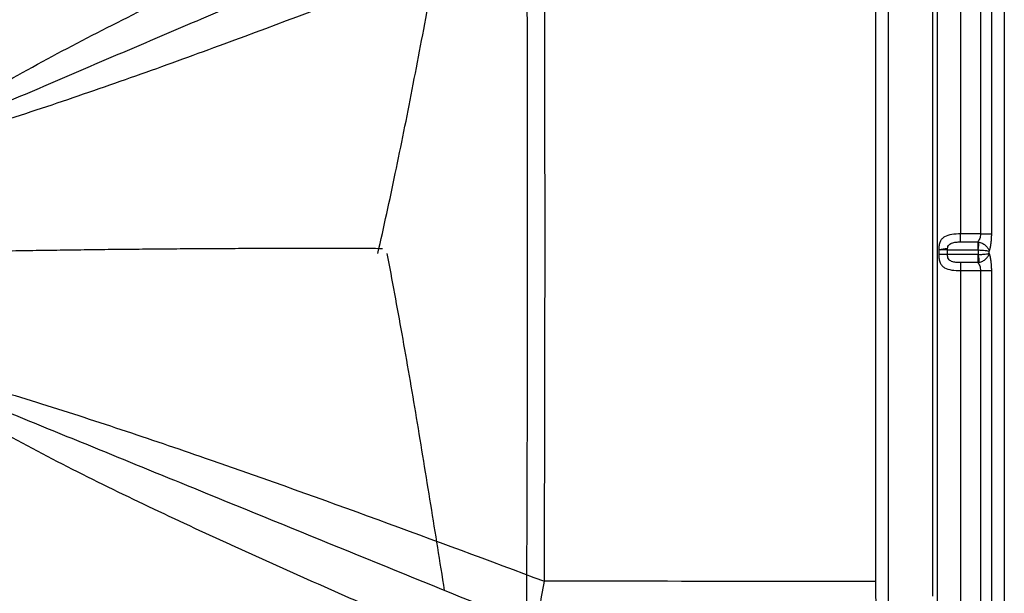
# Model space of a CAD drawing. Units: millimetres. Extents: x 275 to 825, y 140 to 510.
# Drawn here: x 613 to 825, y 251 to 375 of the extents above; entities that cross this region are included whole.
import ezdxf

# ---------------------------------------------------------------- set-up
doc = ezdxf.new("R2010")
doc.units = ezdxf.units.MM
for name, color, linetype, true_color in [('ORTHO$2', 7, 'CONTINUOUS', 0xffffff), ('VERASE001I106$0000', 7, 'CONTINUOUS', 0xffffff), ('VERASE001I131$0000', 7, 'CONTINUOUS', 0xffffff), ('VERASE001I139$0000', 7, 'CONTINUOUS', 0xffffff), ('VERASE001I142$0100', 7, 'CONTINUOUS', 0xffffff), ('VERASE001I173$0000', 7, 'CONTINUOUS', 0xffffff), ('VERASE001I174$0000', 7, 'CONTINUOUS', 0xffffff), ('VERASE001I175$0000', 7, 'CONTINUOUS', 0xffffff), ('VERASE001I177$0000', 7, 'CONTINUOUS', 0xffffff), ('VERASE001I178$0000', 7, 'CONTINUOUS', 0xffffff), ('VERASE001I179$0000', 7, 'CONTINUOUS', 0xffffff), ('VERASE001I217$0000', 7, 'CONTINUOUS', 0xffffff), ('VERASE001I226$0000', 7, 'CONTINUOUS', 0xffffff), ('VERASE001I227$0000', 7, 'CONTINUOUS', 0xffffff), ('VERASE001I24$0000', 7, 'CONTINUOUS', 0xffffff), ('VERASE001I25$0000', 7, 'CONTINUOUS', 0xffffff), ('VERASE001I255$0000', 7, 'CONTINUOUS', 0xffffff), ('VERASE001I283$0000', 7, 'CONTINUOUS', 0xffffff), ('VERASE001I284$0000', 7, 'CONTINUOUS', 0xffffff), ('VERASE001I285$0000', 7, 'CONTINUOUS', 0xffffff), ('VERASE001I286$0000', 7, 'CONTINUOUS', 0xffffff), ('VERASE001I287$0000', 7, 'CONTINUOUS', 0xffffff), ('VERASE001I288$0000', 7, 'CONTINUOUS', 0xffffff), ('VERASE001I289$0000', 7, 'CONTINUOUS', 0xffffff), ('VERASE001I290$0000', 7, 'CONTINUOUS', 0xffffff), ('VERASE001I291$0000', 7, 'CONTINUOUS', 0xffffff), ('VERASE001I292$0000', 7, 'CONTINUOUS', 0xffffff), ('VERASE001I293$0010', 7, 'CONTINUOUS', 0xffffff), ('VERASE001I294$0000', 7, 'CONTINUOUS', 0xffffff), ('VERASE001I319$0000', 7, 'CONTINUOUS', 0xffffff), ('VERASE001I320$0000', 7, 'CONTINUOUS', 0xffffff), ('VERASE001I321$0000', 7, 'CONTINUOUS', 0xffffff), ('VERASE001I322$0000', 7, 'CONTINUOUS', 0xffffff), ('VERASE001I323$0000', 7, 'CONTINUOUS', 0xffffff), ('VERASE001I324$0000', 7, 'CONTINUOUS', 0xffffff), ('VERASE001I35$0000', 7, 'CONTINUOUS', 0xffffff), ('VERASE001I357$0000', 7, 'CONTINUOUS', 0xffffff), ('VERASE001I358$0000', 7, 'CONTINUOUS', 0xffffff), ('VERASE001I36$0000', 7, 'CONTINUOUS', 0xffffff), ('VERASE001I361$0000', 7, 'CONTINUOUS', 0xffffff), ('VERASE001I362$0000', 7, 'CONTINUOUS', 0xffffff), ('VERASE001I364$0000', 7, 'CONTINUOUS', 0xffffff), ('VERASE001I367$0000', 7, 'CONTINUOUS', 0xffffff), ('VERASE001I368$0000', 7, 'CONTINUOUS', 0xffffff), ('VERASE001I371$0000', 7, 'CONTINUOUS', 0xffffff), ('VERASE001I372$0000', 7, 'CONTINUOUS', 0xffffff), ('VERASE001I374$0000', 7, 'CONTINUOUS', 0xffffff), ('VERASE001I44$0000', 7, 'CONTINUOUS', 0xffffff), ('VERASE001I45$0000', 7, 'CONTINUOUS', 0xffffff), ('VERASE001I46$0000', 7, 'CONTINUOUS', 0xffffff), ('VERASE001I47$0000', 7, 'CONTINUOUS', 0xffffff), ('VERASE001I48$0000', 7, 'CONTINUOUS', 0xffffff), ('VERASE001I49$0000', 7, 'CONTINUOUS', 0xffffff), ('VERASE001I74$0000', 7, 'CONTINUOUS', 0xffffff), ('VERASE001I76$0000', 7, 'CONTINUOUS', 0xffffff), ('VERASE001I79$0000', 7, 'CONTINUOUS', 0xffffff), ('VERASE001I80$0000', 7, 'CONTINUOUS', 0xffffff), ('VERASE001I81$0000', 7, 'CONTINUOUS', 0xffffff), ('VERASE001I88$0000', 7, 'CONTINUOUS', 0xffffff), ('VMODIFIED001I106$0010', 7, 'CONTINUOUS', 0xffffff), ('VMODIFIED001I131$0010', 7, 'CONTINUOUS', 0xffffff), ('VMODIFIED001I139$0010', 7, 'CONTINUOUS', 0xffffff), ('VMODIFIED001I139$0100', 7, 'CONTINUOUS', 0xffffff), ('VMODIFIED001I142$0010', 7, 'CONTINUOUS', 0xffffff), ('VMODIFIED001I173$0010', 7, 'CONTINUOUS', 0xffffff), ('VMODIFIED001I174$0010', 7, 'CONTINUOUS', 0xffffff), ('VMODIFIED001I175$0001', 7, 'CONTINUOUS', 0xffffff), ('VMODIFIED001I175$0010', 7, 'CONTINUOUS', 0xffffff), ('VMODIFIED001I175$1000', 7, 'CONTINUOUS', 0xffffff), ('VMODIFIED001I177$0010', 7, 'CONTINUOUS', 0xffffff), ('VMODIFIED001I178$0010', 7, 'CONTINUOUS', 0xffffff), ('VMODIFIED001I178$0100', 7, 'CONTINUOUS', 0xffffff), ('VMODIFIED001I179$0010', 7, 'CONTINUOUS', 0xffffff), ('VMODIFIED001I217$0001', 7, 'CONTINUOUS', 0xffffff), ('VMODIFIED001I217$1000', 7, 'CONTINUOUS', 0xffffff), ('VMODIFIED001I226$0001', 7, 'CONTINUOUS', 0xffffff), ('VMODIFIED001I226$1000', 7, 'CONTINUOUS', 0xffffff), ('VMODIFIED001I227$0001', 7, 'CONTINUOUS', 0xffffff), ('VMODIFIED001I227$1000', 7, 'CONTINUOUS', 0xffffff), ('VMODIFIED001I25$0010', 7, 'CONTINUOUS', 0xffffff), ('VMODIFIED001I255$0001', 7, 'CONTINUOUS', 0xffffff), ('VMODIFIED001I255$1000', 7, 'CONTINUOUS', 0xffffff), ('VMODIFIED001I285$0010', 7, 'CONTINUOUS', 0xffffff), ('VMODIFIED001I286$0100', 7, 'CONTINUOUS', 0xffffff), ('VMODIFIED001I287$0100', 7, 'CONTINUOUS', 0xffffff), ('VMODIFIED001I289$0010', 7, 'CONTINUOUS', 0xffffff), ('VMODIFIED001I289$0100', 7, 'CONTINUOUS', 0xffffff), ('VMODIFIED001I290$0100', 7, 'CONTINUOUS', 0xffffff), ('VMODIFIED001I291$0100', 7, 'CONTINUOUS', 0xffffff), ('VMODIFIED001I319$0010', 7, 'CONTINUOUS', 0xffffff), ('VMODIFIED001I319$0100', 7, 'CONTINUOUS', 0xffffff), ('VMODIFIED001I320$0100', 7, 'CONTINUOUS', 0xffffff), ('VMODIFIED001I321$0010', 7, 'CONTINUOUS', 0xffffff), ('VMODIFIED001I321$0100', 7, 'CONTINUOUS', 0xffffff), ('VMODIFIED001I322$0010', 7, 'CONTINUOUS', 0xffffff), ('VMODIFIED001I323$0010', 7, 'CONTINUOUS', 0xffffff), ('VMODIFIED001I35$0010', 7, 'CONTINUOUS', 0xffffff), ('VMODIFIED001I357$0010', 7, 'CONTINUOUS', 0xffffff), ('VMODIFIED001I358$0010', 7, 'CONTINUOUS', 0xffffff), ('VMODIFIED001I361$0010', 7, 'CONTINUOUS', 0xffffff), ('VMODIFIED001I362$0010', 7, 'CONTINUOUS', 0xffffff), ('VMODIFIED001I364$0010', 7, 'CONTINUOUS', 0xffffff), ('VMODIFIED001I367$0010', 7, 'CONTINUOUS', 0xffffff), ('VMODIFIED001I367$0100', 7, 'CONTINUOUS', 0xffffff), ('VMODIFIED001I368$0010', 7, 'CONTINUOUS', 0xffffff), ('VMODIFIED001I368$0100', 7, 'CONTINUOUS', 0xffffff), ('VMODIFIED001I371$0010', 7, 'CONTINUOUS', 0xffffff), ('VMODIFIED001I371$0100', 7, 'CONTINUOUS', 0xffffff), ('VMODIFIED001I372$0010', 7, 'CONTINUOUS', 0xffffff), ('VMODIFIED001I372$0100', 7, 'CONTINUOUS', 0xffffff), ('VMODIFIED001I374$0010', 7, 'CONTINUOUS', 0xffffff), ('VMODIFIED001I45$0010', 7, 'CONTINUOUS', 0xffffff), ('VMODIFIED001I46$0010', 7, 'CONTINUOUS', 0xffffff), ('VMODIFIED001I47$0010', 7, 'CONTINUOUS', 0xffffff), ('VMODIFIED001I49$0010', 7, 'CONTINUOUS', 0xffffff), ('VMODIFIED001I74$0001', 7, 'CONTINUOUS', 0xffffff), ('VMODIFIED001I74$1000', 7, 'CONTINUOUS', 0xffffff), ('VMODIFIED001I76$0001', 7, 'CONTINUOUS', 0xffffff), ('VMODIFIED001I76$1000', 7, 'CONTINUOUS', 0xffffff), ('VMODIFIED001I79$0001', 7, 'CONTINUOUS', 0xffffff), ('VMODIFIED001I79$1000', 7, 'CONTINUOUS', 0xffffff), ('VMODIFIED001I80$0001', 7, 'CONTINUOUS', 0xffffff), ('VMODIFIED001I80$1000', 7, 'CONTINUOUS', 0xffffff), ('VMODIFIED001I81$0001', 7, 'CONTINUOUS', 0xffffff), ('VMODIFIED001I81$1000', 7, 'CONTINUOUS', 0xffffff), ('VMODIFIED001I88$0001', 7, 'CONTINUOUS', 0xffffff), ('VMODIFIED001I88$1000', 7, 'CONTINUOUS', 0xffffff)]:
    doc.layers.add(name, color=color, linetype=linetype, true_color=true_color)

msp = doc.modelspace()

# ---------------------------------------------------------------- linework, layer by layer
at = {"layer": 'ORTHO$2', "color": 155, "linetype": 'Continuous'}
for points, knots in [([(689.98, 324.73, 136.7), (691.28, 330.47, 136.76), (693.85, 342.23, 136.88), (697.46, 360.32, 137.05), (700.97, 378.89, 137.22), (703.28, 391.44, 137.34), (704.41, 397.68, 137.39)], [0, 0, 0, 0, 0.237643, 0.485601, 0.744028, 1, 1, 1, 1]), ([(691.93, 324.74, 136.79), (693.03, 318.96, 136.84), (695.22, 307.18, 136.94), (698.31, 289.11, 137.1), (701.32, 270.67, 137.25), (703.31, 258.25, 137.34), (704.28, 252.09, 137.39)], [0, 0, 0, 0, 0.23948, 0.488047, 0.745836, 1, 1, 1, 1]), ([(811.15, 325.5, 235.19), (811.24, 325.55, 235.32), (811.46, 325.64, 235.55), (811.86, 325.73, 235.82), (812.31, 325.79, 235.99), (812.62, 325.84, 236.03), (812.77, 325.85, 236.03)], [0, 0, 0, 0, 0.255906, 0.512418, 0.762502, 1, 1, 1, 1])]:
    msp.add_open_spline(points, degree=3, knots=knots, dxfattribs=at)
at = {"layer": 'ORTHO$2', "color": 155, "linetype": 'Continuous', "extrusion": (-0.046088, -0.000111247, 0.998937)}
msp.add_open_spline([(596.43, 325.05, 132.38), (643.68, 326.05, 134.56), (690.95, 325.84, 136.74)], degree=2, dxfattribs=at)
at = {"layer": 'VERASE001I106$0000', "color": 7, "linetype": 'Continuous', "extrusion": (0.996195, 9.10954e-15, -0.087156)}
msp.add_open_spline([(809.6, 250.84, 222.06), (809.6, 258.95, 222.06), (809.6, 267.05, 222.06), (809.6, 291.77, 222.07), (809.6, 308.38, 222.07), (809.6, 340.03, 222.07), (809.6, 355.07, 222.07), (809.6, 379.86, 222.06), (809.6, 389.61, 222.06), (809.6, 399.37, 222.06)], degree=3, knots=[0, 0, 0, 0, 0.163752, 0.163752, 0.499206, 0.499206, 0.803036, 0.803036, 1, 1, 1, 1], dxfattribs=at)
at = {"layer": 'VERASE001I131$0000', "color": 7, "linetype": 'Continuous'}
msp.add_open_spline([(717.92, 403.44, 137.99), (707.26, 398.9, 137.52), (685.92, 389.8, 136.58), (659.26, 378.42, 135.4), (637.94, 369.31, 134.46), (621.94, 362.48, 133.75), (605.96, 355.62, 133.05), (595.3, 351.05, 132.58), (589.97, 348.78, 132.34)], degree=3, knots=[0, 0, 0, 0, 0.25, 0.5, 0.625, 0.75, 0.875, 1, 1, 1, 1], dxfattribs=at)
at = {"layer": 'VERASE001I139$0000', "color": 7, "linetype": 'Continuous'}
msp.add_open_spline([(717.92, 246.53, 137.99), (707.15, 250.92, 137.52), (685.62, 259.69, 136.58), (658.7, 270.67, 135.4), (637.17, 279.46, 134.46), (621.03, 286.06, 133.76), (604.89, 292.67, 133.05), (594.13, 297.08, 132.58), (588.74, 299.27, 132.35)], degree=3, knots=[0, 0, 0, 0, 0.25, 0.5, 0.625, 0.75, 0.875, 1, 1, 1, 1], dxfattribs=at)
at = {"layer": 'VERASE001I142$0100', "color": 7, "linetype": 'Continuous'}
msp.add_open_spline([(722.02, 404.3, 138.17), (722.07, 391.08, 138.17), (722.17, 364.65, 138.18), (722.21, 325.01, 138.18), (722.14, 285.37, 138.18), (722.04, 258.94, 138.17), (721.98, 245.72, 138.16)], degree=3, dxfattribs=at)
at = {"layer": 'VERASE001I173$0000', "color": 7, "linetype": 'Continuous', "extrusion": (0.965926, 2.0504e-13, -0.258819)}
msp.add_rational_spline([(821.75, 325.22, 237.85), (822.09, 326.08, 239.13), (822.28, 327.43, 239.85), (822.28, 328.96, 239.85)], [1, 0.921278069125, 0.921278069125, 1], degree=3, dxfattribs=at)
at = {"layer": 'VERASE001I174$0000', "color": 7, "linetype": 'Continuous'}
msp.add_line((822.28, 328.96, 239.85), (822.28, 405, 239.85), dxfattribs=at)
at = {"layer": 'VERASE001I175$0000', "color": 7, "linetype": 'Continuous'}
msp.add_line((825, 405, 250), (825, 245, 250), dxfattribs=at)
at = {"layer": 'VERASE001I177$0000', "color": 7, "linetype": 'Continuous'}
msp.add_line((822.28, 245, 239.85), (822.28, 321.04, 239.85), dxfattribs=at)
at = {"layer": 'VERASE001I178$0000', "color": 7, "linetype": 'Continuous', "extrusion": (0.965926, -9.03118e-14, -0.258819)}
msp.add_rational_spline([(822.28, 321.04, 239.85), (822.28, 322.57, 239.85), (822.09, 323.92, 239.13), (821.75, 324.78, 237.85)], [1, 0.921278069125, 0.921278069125, 1], degree=3, dxfattribs=at)
at = {"layer": 'VERASE001I179$0000', "color": 7, "linetype": 'Continuous'}
msp.add_line((821.75, 324.78, 237.85), (821.75, 325.22, 237.85), dxfattribs=at)
at = {"layer": 'VERASE001I217$0000', "color": 7, "linetype": 'Continuous'}
msp.add_line((800, 405.3, 250), (800, 244.7, 250), dxfattribs=at)
at = {"layer": 'VERASE001I226$0000', "color": 7, "linetype": 'Continuous', "extrusion": (0.996195, -4.02408e-16, -0.087156)}
msp.add_open_spline([(797.27, 396.4, 218.74), (797.27, 348.94, 218.76), (797.27, 301.48, 218.76), (797.27, 254.02, 218.74)], degree=3, dxfattribs=at)
at = {"layer": 'VERASE001I227$0000', "color": 7, "linetype": 'Continuous', "extrusion": (-0.996195, -5.50329e-14, 0.087156)}
msp.add_open_spline([(797.27, 254.02, 218.74), (797.27, 251.81, 218.74), (797.27, 249.61, 218.82), (797.29, 247.41, 218.99)], degree=3, dxfattribs=at)
at = {"layer": 'VERASE001I24$0000', "color": 7, "linetype": 'Continuous'}
msp.add_line((815.58, 321.04, 238), (819.87, 321.04, 238), dxfattribs=at)
at = {"layer": 'VERASE001I25$0000', "color": 7, "linetype": 'Continuous'}
msp.add_line((819.87, 321.04, 238), (819.87, 245, 238), dxfattribs=at)
at = {"layer": 'VERASE001I255$0000', "color": 7, "linetype": 'Continuous', "extrusion": (3.3259e-05, 1, 0.000380153)}
msp.add_arc((-722.54, 225.18, 254.13), 75, 185, 267.4608, dxfattribs=at)
at = {"layer": 'VERASE001I283$0000', "color": 7, "linetype": 'Continuous'}
msp.add_line((812.75, 325.5, 236), (819.26, 325.5, 236), dxfattribs=at)
at = {"layer": 'VERASE001I284$0000', "color": 7, "linetype": 'Continuous'}
msp.add_open_spline([(819.26, 325.5, 236), (819.29, 325.5, 236), (819.31, 325.5, 236), (819.33, 325.49, 236)], degree=3, dxfattribs=at)
at = {"layer": 'VERASE001I285$0000', "color": 7, "linetype": 'Continuous'}
msp.add_line((819.33, 325.49, 236), (819.33, 324.51, 236), dxfattribs=at)
at = {"layer": 'VERASE001I286$0000', "color": 7, "linetype": 'Continuous'}
msp.add_open_spline([(819.33, 324.51, 236), (819.31, 324.5, 236), (819.29, 324.5, 236), (819.26, 324.5, 236)], degree=3, dxfattribs=at)
at = {"layer": 'VERASE001I287$0000', "color": 7, "linetype": 'Continuous'}
msp.add_line((819.26, 324.5, 236), (812.75, 324.5, 236), dxfattribs=at)
at = {"layer": 'VERASE001I288$0000', "color": 7, "linetype": 'Continuous'}
msp.add_line((812.75, 324.5, 236), (812.75, 325.5, 236), dxfattribs=at)
at = {"layer": 'VERASE001I289$0000', "color": 7, "linetype": 'Continuous', "extrusion": (-1, 0, 0)}
msp.add_arc((-324.5, 238, -819.26), 2, 270, 330, dxfattribs=at)
at = {"layer": 'VERASE001I290$0000', "color": 7, "linetype": 'Continuous'}
msp.add_line((819.26, 322.77, 237), (815.58, 322.77, 237), dxfattribs=at)
at = {"layer": 'VERASE001I291$0000', "color": 7, "linetype": 'Continuous'}
msp.add_open_spline([(815.58, 322.77, 237), (815.25, 322.77, 237), (814.58, 322.79, 236.95), (813.78, 322.94, 236.73), (813.24, 323.22, 236.45), (812.93, 323.55, 236.22), (812.78, 324, 236.04), (812.75, 324.33, 236), (812.75, 324.5, 236)], degree=3, knots=[0, 0, 0, 0, 0.25, 0.5, 0.625, 0.75, 0.875, 1, 1, 1, 1], dxfattribs=at)
at = {"layer": 'VERASE001I292$0000', "color": 7, "linetype": 'Continuous'}
msp.add_line((815.58, 327.23, 237), (819.26, 327.23, 237), dxfattribs=at)
at = {"layer": 'VERASE001I293$0010', "color": 7, "linetype": 'Continuous', "extrusion": (-1, 0, 0)}
msp.add_arc((-325.5, 238, -819.26), 2, 210, 270, dxfattribs=at)
at = {"layer": 'VERASE001I294$0000', "color": 7, "linetype": 'Continuous'}
msp.add_open_spline([(812.75, 325.5, 236), (812.75, 325.67, 236), (812.78, 326, 236.04), (812.93, 326.45, 236.22), (813.24, 326.78, 236.45), (813.78, 327.06, 236.73), (814.58, 327.21, 236.95), (815.25, 327.23, 237), (815.58, 327.23, 237)], degree=3, knots=[0, 0, 0, 0, 0.125, 0.25, 0.375, 0.5, 0.75, 1, 1, 1, 1], dxfattribs=at)
at = {"layer": 'VERASE001I319$0000', "color": 7, "linetype": 'Continuous'}
msp.add_open_spline([(819.26, 322.77, 237), (819.35, 322.69, 237.14), (819.51, 322.49, 237.41), (819.7, 322.08, 237.73), (819.83, 321.59, 237.95), (819.87, 321.22, 238), (819.87, 321.04, 238)], degree=3, dxfattribs=at)
at = {"layer": 'VERASE001I320$0000', "color": 7, "linetype": 'Continuous', "extrusion": (1, 0, 0)}
msp.add_arc((321.04, 236, 815.58), 2, 30, 90, dxfattribs=at)
at = {"layer": 'VERASE001I321$0000', "color": 7, "linetype": 'Continuous', "extrusion": (1.2116e-14, -1, 1.11022e-14)}
msp.add_arc((812.75, 234, -324.5), 2, 90, 160.5288, dxfattribs=at)
at = {"layer": 'VERASE001I322$0000', "color": 7, "linetype": 'Continuous', "extrusion": (1.2116e-14, -1, 1.11022e-14)}
msp.add_arc((812.75, 234, -325.5), 2, 90, 160.5288, dxfattribs=at)
at = {"layer": 'VERASE001I323$0000', "color": 7, "linetype": 'Continuous'}
msp.add_open_spline([(819.87, 328.96, 238), (819.87, 328.78, 238), (819.83, 328.41, 237.95), (819.7, 327.92, 237.73), (819.51, 327.51, 237.41), (819.35, 327.31, 237.14), (819.26, 327.23, 237)], degree=3, dxfattribs=at)
at = {"layer": 'VERASE001I324$0000', "color": 7, "linetype": 'Continuous', "extrusion": (-1, 0, 0)}
msp.add_arc((-328.96, 236, -815.58), 2, 30, 90, dxfattribs=at)
at = {"layer": 'VERASE001I35$0000', "color": 7, "linetype": 'Continuous'}
msp.add_line((819.87, 405, 238), (819.87, 328.96, 238), dxfattribs=at)
at = {"layer": 'VERASE001I357$0000', "color": 7, "linetype": 'Continuous', "extrusion": (1.2116e-14, -1, 1.11022e-14)}
msp.add_arc((819.87, 240.5, -328.96), 2.5, 270, 345, dxfattribs=at)
at = {"layer": 'VERASE001I358$0000', "color": 7, "linetype": 'Continuous'}
msp.add_open_spline([(819.26, 327.23, 237), (819.37, 327.22, 236.98), (819.48, 327.2, 236.96), (819.59, 327.18, 236.95)], degree=3, dxfattribs=at)
at = {"layer": 'VERASE001I36$0000', "color": 7, "linetype": 'Continuous'}
msp.add_line((819.87, 328.96, 238), (815.58, 328.96, 238), dxfattribs=at)
at = {"layer": 'VERASE001I361$0000', "color": 7, "linetype": 'Continuous', "extrusion": (0.98872, -0.149775, 0)}
msp.add_arc((444.54, 238, 761.34), 2, 270, 328.4077, dxfattribs=at)
at = {"layer": 'VERASE001I362$0000', "color": 7, "linetype": 'Continuous'}
msp.add_open_spline([(819.59, 327.18, 236.95), (819.87, 327.12, 236.92), (820.14, 327.01, 236.92), (820.52, 326.81, 236.96), (820.63, 326.74, 236.98), (820.85, 326.58, 237.03), (820.95, 326.49, 237.07), (821.23, 326.22, 237.19), (821.39, 326.03, 237.3), (821.62, 325.63, 237.55), (821.7, 325.43, 237.69), (821.75, 325.22, 237.85)], degree=3, knots=[0, 0, 0, 0, 0.25, 0.25, 0.375, 0.375, 0.5, 0.5, 0.75, 0.75, 1, 1, 1, 1], dxfattribs=at)
at = {"layer": 'VERASE001I364$0000', "color": 7, "linetype": 'Continuous'}
msp.add_open_spline([(819.33, 325.49, 236), (819.6, 325.49, 236), (820.15, 325.46, 236.09), (820.88, 325.39, 236.48), (821.45, 325.31, 237.09), (821.67, 325.25, 237.59), (821.75, 325.22, 237.85)], degree=3, dxfattribs=at)
at = {"layer": 'VERASE001I367$0000', "color": 7, "linetype": 'Continuous'}
msp.add_open_spline([(819.33, 324.51, 236), (819.63, 324.51, 236), (819.91, 324.53, 236.05), (820.31, 324.56, 236.2), (820.44, 324.57, 236.25), (820.68, 324.59, 236.39), (820.79, 324.6, 236.47), (821.11, 324.64, 236.72), (821.29, 324.66, 236.92), (821.57, 324.72, 237.36), (821.68, 324.75, 237.6), (821.75, 324.78, 237.85)], degree=3, knots=[0, 0, 0, 0, 0.25, 0.25, 0.375, 0.375, 0.5, 0.5, 0.75, 0.75, 1, 1, 1, 1], dxfattribs=at)
at = {"layer": 'VERASE001I368$0000', "color": 7, "linetype": 'Continuous', "extrusion": (-0.98872, -0.149775, 0)}
msp.add_arc((-198.13, 238, -858.69), 2, 270, 328.4077, dxfattribs=at)
at = {"layer": 'VERASE001I371$0000', "color": 7, "linetype": 'Continuous'}
msp.add_open_spline([(819.59, 322.82, 236.95), (819.85, 322.88, 236.92), (820.37, 323.07, 236.91), (821.04, 323.54, 237.06), (821.53, 324.13, 237.38), (821.7, 324.57, 237.69), (821.75, 324.78, 237.85)], degree=3, dxfattribs=at)
at = {"layer": 'VERASE001I372$0000', "color": 7, "linetype": 'Continuous'}
msp.add_open_spline([(819.26, 322.77, 237), (819.37, 322.78, 236.98), (819.48, 322.8, 236.96), (819.59, 322.82, 236.95)], degree=3, dxfattribs=at)
at = {"layer": 'VERASE001I374$0000', "color": 7, "linetype": 'Continuous', "extrusion": (1.2116e-14, -1, 1.11022e-14)}
msp.add_arc((819.87, 240.5, -321.04), 2.5, 270, 345, dxfattribs=at)
at = {"layer": 'VERASE001I44$0000', "color": 7, "linetype": 'Continuous'}
msp.add_line((815.58, 403.95, 238), (815.58, 328.96, 238), dxfattribs=at)
at = {"layer": 'VERASE001I45$0000', "color": 7, "linetype": 'Continuous'}
msp.add_open_spline([(815.58, 328.96, 238), (814.93, 328.96, 238), (813.63, 328.89, 237.73), (812.29, 328.5, 236.86), (811.53, 327.9, 235.97), (811.13, 327.29, 235.32), (810.91, 326.47, 234.81), (810.86, 325.83, 234.67), (810.86, 325.5, 234.67)], degree=3, knots=[0, 0, 0, 0, 0.25, 0.5, 0.625, 0.75, 0.875, 1, 1, 1, 1], dxfattribs=at)
at = {"layer": 'VERASE001I46$0000', "color": 7, "linetype": 'Continuous'}
msp.add_line((810.86, 325.5, 234.67), (810.86, 324.5, 234.67), dxfattribs=at)
at = {"layer": 'VERASE001I47$0000', "color": 7, "linetype": 'Continuous'}
msp.add_open_spline([(810.86, 324.5, 234.67), (810.86, 324.17, 234.67), (810.91, 323.53, 234.81), (811.13, 322.71, 235.32), (811.53, 322.1, 235.97), (812.29, 321.5, 236.86), (813.63, 321.11, 237.73), (814.93, 321.04, 238), (815.58, 321.04, 238)], degree=3, knots=[0, 0, 0, 0, 0.125, 0.25, 0.375, 0.5, 0.75, 1, 1, 1, 1], dxfattribs=at)
at = {"layer": 'VERASE001I48$0000', "color": 7, "linetype": 'Continuous'}
msp.add_line((815.58, 321.04, 238), (815.58, 246.05, 238), dxfattribs=at)
at = {"layer": 'VERASE001I49$0000', "color": 7, "linetype": 'Continuous'}
msp.add_line((810.6, 246.05, 233.44), (810.6, 403.95, 233.44), dxfattribs=at)
at = {"layer": 'VERASE001I74$0000', "color": 7, "linetype": 'Continuous'}
msp.add_open_spline([(720.8, 234.45, 151.47), (708.85, 239.57, 150.88), (684.96, 249.87, 149.67), (655.29, 263.16, 148.11), (631.78, 274.29, 146.82), (614.38, 283.11, 145.84), (597.37, 292.65, 144.86), (586.21, 299.34, 144.27), (580.65, 302.71, 144)], degree=3, knots=[0, 0, 0, 0, 0.25, 0.5, 0.625, 0.75, 0.875, 1, 1, 1, 1], dxfattribs=at)
at = {"layer": 'VERASE001I76$0000', "color": 7, "linetype": 'Continuous'}
msp.add_open_spline([(723.68, 241.68, 150.76), (724.44, 245.97, 150.44), (725.17, 250.1, 150.32), (725.87, 254.05, 150.35)], degree=3, dxfattribs=at)
at = {"layer": 'VERASE001I79$0000', "color": 7, "linetype": 'Continuous'}
msp.add_open_spline([(580.65, 302.71, 144), (586.85, 301.21, 144.25), (599.2, 297.92, 144.76), (617.54, 292.38, 145.56), (635.75, 286.46, 146.36), (659.92, 278.2, 147.43), (689.98, 267.44, 148.76), (713.92, 258.53, 149.82), (725.87, 254.05, 150.35)], degree=3, knots=[0, 0, 0, 0, 0.125, 0.25, 0.375, 0.5, 0.75, 1, 1, 1, 1], dxfattribs=at)
at = {"layer": 'VERASE001I80$0000', "color": 7, "linetype": 'Continuous'}
msp.add_open_spline([(725.87, 254.05, 150.35), (725.91, 265.91, 150.36), (725.98, 289.63, 150.37), (726.02, 325.21, 150.37), (725.99, 360.79, 150.37), (725.94, 384.51, 150.36), (725.9, 396.37, 150.35)], degree=3, dxfattribs=at)
at = {"layer": 'VERASE001I81$0000', "color": 7, "linetype": 'Continuous'}
msp.add_open_spline([(725.9, 396.37, 150.35), (714.06, 391.7, 149.83), (690.35, 382.43, 148.77), (660.57, 371.19, 147.44), (636.63, 362.54, 146.37), (618.57, 356.31, 145.57), (600.4, 350.44, 144.77), (588.17, 346.91, 144.25), (582.01, 345.29, 144)], degree=3, knots=[0, 0, 0, 0, 0.25, 0.5, 0.625, 0.75, 0.875, 1, 1, 1, 1], dxfattribs=at)
at = {"layer": 'VERASE001I88$0000', "color": 7, "linetype": 'Continuous'}
msp.add_open_spline([(582.01, 345.29, 144), (587.53, 348.68, 144.27), (598.61, 355.41, 144.85), (615.49, 365.04, 145.8), (632.71, 374.07, 146.77), (655.95, 385.54, 148.04), (685.28, 399.28, 149.59), (708.91, 409.94, 150.79), (720.74, 415.24, 151.38)], degree=3, knots=[0, 0, 0, 0, 0.125, 0.25, 0.375, 0.5, 0.75, 1, 1, 1, 1], dxfattribs=at)
at = {"layer": 'VMODIFIED001I106$0010', "color": 155, "linetype": 'Continuous', "extrusion": (0.996195, 9.10954e-15, -0.087156)}
msp.add_open_spline([(809.6, 250.84, 222.06), (809.6, 258.95, 222.06), (809.6, 267.05, 222.06), (809.6, 291.77, 222.07), (809.6, 308.38, 222.07), (809.6, 340.03, 222.07), (809.6, 355.07, 222.07), (809.6, 379.86, 222.06), (809.6, 389.61, 222.06), (809.6, 399.37, 222.06)], degree=3, knots=[0, 0, 0, 0, 0.163752, 0.163752, 0.499206, 0.499206, 0.803036, 0.803036, 1, 1, 1, 1], dxfattribs=at)
at = {"layer": 'VMODIFIED001I131$0010', "color": 155, "linetype": 'Continuous'}
msp.add_open_spline([(717.92, 403.44, 137.99), (707.26, 398.9, 137.52), (685.92, 389.8, 136.58), (659.26, 378.42, 135.4), (637.94, 369.31, 134.46), (621.94, 362.48, 133.75), (605.96, 355.62, 133.05), (595.3, 351.05, 132.58), (589.97, 348.78, 132.34)], degree=3, knots=[0, 0, 0, 0, 0.25, 0.5, 0.625, 0.75, 0.875, 1, 1, 1, 1], dxfattribs=at)
at = {"layer": 'VMODIFIED001I139$0010', "color": 155, "linetype": 'Continuous'}
msp.add_open_spline([(717.92, 246.53, 137.99), (707.15, 250.92, 137.52), (685.62, 259.69, 136.58), (658.7, 270.67, 135.4), (637.17, 279.46, 134.46), (621.03, 286.06, 133.76), (604.89, 292.67, 133.05), (594.13, 297.08, 132.58), (588.74, 299.27, 132.35)], degree=3, knots=[0, 0, 0, 0, 0.25, 0.5, 0.625, 0.75, 0.875, 1, 1, 1, 1], dxfattribs=at)
at = {"layer": 'VMODIFIED001I139$0100', "color": 155, "linetype": 'Continuous'}
msp.add_open_spline([(717.92, 246.53, 137.99), (707.15, 250.92, 137.52), (685.62, 259.69, 136.58), (658.7, 270.67, 135.4), (637.17, 279.46, 134.46), (621.03, 286.06, 133.76), (604.89, 292.67, 133.05), (594.13, 297.08, 132.58), (588.74, 299.27, 132.35)], degree=3, knots=[0, 0, 0, 0, 0.25, 0.5, 0.625, 0.75, 0.875, 1, 1, 1, 1], dxfattribs=at)
at = {"layer": 'VMODIFIED001I142$0010', "color": 155, "linetype": 'Continuous'}
msp.add_open_spline([(722.02, 404.3, 138.17), (722.07, 391.08, 138.17), (722.17, 364.65, 138.18), (722.21, 325.01, 138.18), (722.14, 285.37, 138.18), (722.04, 258.94, 138.17), (721.98, 245.72, 138.16)], degree=3, dxfattribs=at)
at = {"layer": 'VMODIFIED001I173$0010', "color": 155, "linetype": 'Continuous', "extrusion": (0.965926, 2.0504e-13, -0.258819)}
msp.add_rational_spline([(821.75, 325.22, 237.85), (822.09, 326.08, 239.13), (822.28, 327.43, 239.85), (822.28, 328.96, 239.85)], [1, 0.921278069125, 0.921278069125, 1], degree=3, dxfattribs=at)
at = {"layer": 'VMODIFIED001I174$0010', "color": 155, "linetype": 'Continuous'}
msp.add_line((822.28, 328.96, 239.85), (822.28, 405, 239.85), dxfattribs=at)
at = {"layer": 'VMODIFIED001I175$0001', "color": 155, "linetype": 'Continuous'}
msp.add_line((825, 405, 250), (825, 245, 250), dxfattribs=at)
at = {"layer": 'VMODIFIED001I175$0010', "color": 155, "linetype": 'Continuous'}
msp.add_line((825, 405, 250), (825, 245, 250), dxfattribs=at)
at = {"layer": 'VMODIFIED001I175$1000', "color": 155, "linetype": 'Continuous'}
msp.add_line((825, 405, 250), (825, 245, 250), dxfattribs=at)
at = {"layer": 'VMODIFIED001I177$0010', "color": 155, "linetype": 'Continuous'}
msp.add_line((822.28, 245, 239.85), (822.28, 321.04, 239.85), dxfattribs=at)
at = {"layer": 'VMODIFIED001I178$0010', "color": 155, "linetype": 'Continuous', "extrusion": (0.965926, -9.03118e-14, -0.258819)}
msp.add_rational_spline([(822.28, 321.04, 239.85), (822.28, 322.57, 239.85), (822.09, 323.92, 239.13), (821.75, 324.78, 237.85)], [1, 0.921278069125, 0.921278069125, 1], degree=3, dxfattribs=at)
at = {"layer": 'VMODIFIED001I178$0100', "color": 155, "linetype": 'Continuous', "extrusion": (0.965926, -9.03118e-14, -0.258819)}
msp.add_rational_spline([(822.28, 321.04, 239.85), (822.28, 322.57, 239.85), (822.09, 323.92, 239.13), (821.75, 324.78, 237.85)], [1, 0.921278069125, 0.921278069125, 1], degree=3, dxfattribs=at)
at = {"layer": 'VMODIFIED001I179$0010', "color": 155, "linetype": 'Continuous'}
msp.add_line((821.75, 324.78, 237.85), (821.75, 325.22, 237.85), dxfattribs=at)
at = {"layer": 'VMODIFIED001I217$0001', "color": 155, "linetype": 'Continuous'}
msp.add_line((800, 405.3, 250), (800, 244.7, 250), dxfattribs=at)
at = {"layer": 'VMODIFIED001I217$1000', "color": 155, "linetype": 'Continuous'}
msp.add_line((800, 405.3, 250), (800, 244.7, 250), dxfattribs=at)
at = {"layer": 'VMODIFIED001I226$0001', "color": 155, "linetype": 'Continuous', "extrusion": (0.996195, -4.02408e-16, -0.087156)}
msp.add_open_spline([(797.27, 396.4, 218.74), (797.27, 348.94, 218.76), (797.27, 301.48, 218.76), (797.27, 254.02, 218.74)], degree=3, dxfattribs=at)
at = {"layer": 'VMODIFIED001I226$1000', "color": 155, "linetype": 'Continuous', "extrusion": (0.996195, -4.02408e-16, -0.087156)}
msp.add_open_spline([(797.27, 396.4, 218.74), (797.27, 348.94, 218.76), (797.27, 301.48, 218.76), (797.27, 254.02, 218.74)], degree=3, dxfattribs=at)
at = {"layer": 'VMODIFIED001I227$0001', "color": 155, "linetype": 'Continuous', "extrusion": (-0.996195, -5.50329e-14, 0.087156)}
msp.add_open_spline([(797.27, 254.02, 218.74), (797.27, 251.81, 218.74), (797.27, 249.61, 218.82), (797.29, 247.41, 218.99)], degree=3, dxfattribs=at)
at = {"layer": 'VMODIFIED001I227$1000', "color": 155, "linetype": 'Continuous', "extrusion": (-0.996195, -5.50329e-14, 0.087156)}
msp.add_open_spline([(797.27, 254.02, 218.74), (797.27, 251.81, 218.74), (797.27, 249.61, 218.82), (797.29, 247.41, 218.99)], degree=3, dxfattribs=at)
at = {"layer": 'VMODIFIED001I25$0010', "color": 155, "linetype": 'Continuous'}
msp.add_line((819.87, 321.04, 238), (819.87, 245, 238), dxfattribs=at)
at = {"layer": 'VMODIFIED001I255$0001', "color": 155, "linetype": 'Continuous', "extrusion": (3.3259e-05, 1, 0.000380153)}
msp.add_arc((-722.54, 225.18, 254.13), 75, 185, 267.4608, dxfattribs=at)
at = {"layer": 'VMODIFIED001I255$1000', "color": 155, "linetype": 'Continuous', "extrusion": (3.3259e-05, 1, 0.000380153)}
msp.add_arc((-722.54, 225.18, 254.13), 75, 185, 267.4608, dxfattribs=at)
at = {"layer": 'VMODIFIED001I285$0010', "color": 155, "linetype": 'Continuous'}
msp.add_line((819.33, 325.49, 236), (819.33, 324.51, 236), dxfattribs=at)
at = {"layer": 'VMODIFIED001I286$0100', "color": 155, "linetype": 'Continuous'}
msp.add_open_spline([(819.33, 324.51, 236), (819.31, 324.5, 236), (819.29, 324.5, 236), (819.26, 324.5, 236)], degree=3, dxfattribs=at)
at = {"layer": 'VMODIFIED001I287$0100', "color": 155, "linetype": 'Continuous'}
msp.add_line((819.26, 324.5, 236), (812.75, 324.5, 236), dxfattribs=at)
at = {"layer": 'VMODIFIED001I289$0010', "color": 155, "linetype": 'Continuous', "extrusion": (-1, 0, 0)}
msp.add_arc((-324.5, 238, -819.26), 2, 270, 330, dxfattribs=at)
at = {"layer": 'VMODIFIED001I289$0100', "color": 155, "linetype": 'Continuous', "extrusion": (-1, 0, 0)}
msp.add_arc((-324.5, 238, -819.26), 2, 270, 330, dxfattribs=at)
at = {"layer": 'VMODIFIED001I290$0100', "color": 155, "linetype": 'Continuous'}
msp.add_line((819.26, 322.77, 237), (815.58, 322.77, 237), dxfattribs=at)
at = {"layer": 'VMODIFIED001I291$0100', "color": 155, "linetype": 'Continuous'}
msp.add_open_spline([(815.58, 322.77, 237), (815.25, 322.77, 237), (814.58, 322.79, 236.95), (813.78, 322.94, 236.73), (813.24, 323.22, 236.45), (812.93, 323.55, 236.22), (812.78, 324, 236.04), (812.75, 324.33, 236), (812.75, 324.5, 236)], degree=3, knots=[0, 0, 0, 0, 0.25, 0.5, 0.625, 0.75, 0.875, 1, 1, 1, 1], dxfattribs=at)
at = {"layer": 'VMODIFIED001I319$0010', "color": 155, "linetype": 'Continuous'}
msp.add_open_spline([(819.26, 322.77, 237), (819.35, 322.69, 237.14), (819.51, 322.49, 237.41), (819.7, 322.08, 237.73), (819.83, 321.59, 237.95), (819.87, 321.22, 238), (819.87, 321.04, 238)], degree=3, dxfattribs=at)
at = {"layer": 'VMODIFIED001I319$0100', "color": 155, "linetype": 'Continuous'}
msp.add_open_spline([(819.26, 322.77, 237), (819.35, 322.69, 237.14), (819.51, 322.49, 237.41), (819.7, 322.08, 237.73), (819.83, 321.59, 237.95), (819.87, 321.22, 238), (819.87, 321.04, 238)], degree=3, dxfattribs=at)
at = {"layer": 'VMODIFIED001I320$0100', "color": 155, "linetype": 'Continuous', "extrusion": (1, 0, 0)}
msp.add_arc((321.04, 236, 815.58), 2, 30, 90, dxfattribs=at)
at = {"layer": 'VMODIFIED001I321$0010', "color": 155, "linetype": 'Continuous', "extrusion": (1.2116e-14, -1, 1.11022e-14)}
msp.add_arc((812.75, 234, -324.5), 2, 90, 160.5288, dxfattribs=at)
at = {"layer": 'VMODIFIED001I321$0100', "color": 155, "linetype": 'Continuous', "extrusion": (1.2116e-14, -1, 1.11022e-14)}
msp.add_arc((812.75, 234, -324.5), 2, 90, 160.5288, dxfattribs=at)
at = {"layer": 'VMODIFIED001I322$0010', "color": 155, "linetype": 'Continuous', "extrusion": (1.2116e-14, -1, 1.11022e-14)}
msp.add_arc((812.75, 234, -325.5), 2, 90, 160.5288, dxfattribs=at)
at = {"layer": 'VMODIFIED001I323$0010', "color": 155, "linetype": 'Continuous'}
msp.add_open_spline([(819.87, 328.96, 238), (819.87, 328.78, 238), (819.83, 328.41, 237.95), (819.7, 327.92, 237.73), (819.51, 327.51, 237.41), (819.35, 327.31, 237.14), (819.26, 327.23, 237)], degree=3, dxfattribs=at)
at = {"layer": 'VMODIFIED001I35$0010', "color": 155, "linetype": 'Continuous'}
msp.add_line((819.87, 405, 238), (819.87, 328.96, 238), dxfattribs=at)
at = {"layer": 'VMODIFIED001I357$0010', "color": 155, "linetype": 'Continuous', "extrusion": (1.2116e-14, -1, 1.11022e-14)}
msp.add_arc((819.87, 240.5, -328.96), 2.5, 270, 345, dxfattribs=at)
at = {"layer": 'VMODIFIED001I358$0010', "color": 155, "linetype": 'Continuous'}
msp.add_open_spline([(819.26, 327.23, 237), (819.37, 327.22, 236.98), (819.48, 327.2, 236.96), (819.59, 327.18, 236.95)], degree=3, dxfattribs=at)
at = {"layer": 'VMODIFIED001I361$0010', "color": 155, "linetype": 'Continuous', "extrusion": (0.98872, -0.149775, 0)}
msp.add_arc((444.54, 238, 761.34), 2, 270, 328.4077, dxfattribs=at)
at = {"layer": 'VMODIFIED001I362$0010', "color": 155, "linetype": 'Continuous'}
msp.add_open_spline([(819.59, 327.18, 236.95), (819.87, 327.12, 236.92), (820.14, 327.01, 236.92), (820.52, 326.81, 236.96), (820.63, 326.74, 236.98), (820.85, 326.58, 237.03), (820.95, 326.49, 237.07), (821.23, 326.22, 237.19), (821.39, 326.03, 237.3), (821.62, 325.63, 237.55), (821.7, 325.43, 237.69), (821.75, 325.22, 237.85)], degree=3, knots=[0, 0, 0, 0, 0.25, 0.25, 0.375, 0.375, 0.5, 0.5, 0.75, 0.75, 1, 1, 1, 1], dxfattribs=at)
at = {"layer": 'VMODIFIED001I364$0010', "color": 155, "linetype": 'Continuous'}
msp.add_open_spline([(819.33, 325.49, 236), (819.6, 325.49, 236), (820.15, 325.46, 236.09), (820.88, 325.39, 236.48), (821.45, 325.31, 237.09), (821.67, 325.25, 237.59), (821.75, 325.22, 237.85)], degree=3, dxfattribs=at)
at = {"layer": 'VMODIFIED001I367$0010', "color": 155, "linetype": 'Continuous'}
msp.add_open_spline([(819.33, 324.51, 236), (819.63, 324.51, 236), (819.91, 324.53, 236.05), (820.31, 324.56, 236.2), (820.44, 324.57, 236.25), (820.68, 324.59, 236.39), (820.79, 324.6, 236.47), (821.11, 324.64, 236.72), (821.29, 324.66, 236.92), (821.57, 324.72, 237.36), (821.68, 324.75, 237.6), (821.75, 324.78, 237.85)], degree=3, knots=[0, 0, 0, 0, 0.25, 0.25, 0.375, 0.375, 0.5, 0.5, 0.75, 0.75, 1, 1, 1, 1], dxfattribs=at)
at = {"layer": 'VMODIFIED001I367$0100', "color": 155, "linetype": 'Continuous'}
msp.add_open_spline([(819.33, 324.51, 236), (819.63, 324.51, 236), (819.91, 324.53, 236.05), (820.31, 324.56, 236.2), (820.44, 324.57, 236.25), (820.68, 324.59, 236.39), (820.79, 324.6, 236.47), (821.11, 324.64, 236.72), (821.29, 324.66, 236.92), (821.57, 324.72, 237.36), (821.68, 324.75, 237.6), (821.75, 324.78, 237.85)], degree=3, knots=[0, 0, 0, 0, 0.25, 0.25, 0.375, 0.375, 0.5, 0.5, 0.75, 0.75, 1, 1, 1, 1], dxfattribs=at)
at = {"layer": 'VMODIFIED001I368$0010', "color": 155, "linetype": 'Continuous', "extrusion": (-0.98872, -0.149775, 0)}
msp.add_arc((-198.13, 238, -858.69), 2, 270, 328.4077, dxfattribs=at)
at = {"layer": 'VMODIFIED001I368$0100', "color": 155, "linetype": 'Continuous', "extrusion": (-0.98872, -0.149775, 0)}
msp.add_arc((-198.13, 238, -858.69), 2, 270, 328.4077, dxfattribs=at)
at = {"layer": 'VMODIFIED001I371$0010', "color": 155, "linetype": 'Continuous'}
msp.add_open_spline([(819.59, 322.82, 236.95), (819.85, 322.88, 236.92), (820.37, 323.07, 236.91), (821.04, 323.54, 237.06), (821.53, 324.13, 237.38), (821.7, 324.57, 237.69), (821.75, 324.78, 237.85)], degree=3, dxfattribs=at)
at = {"layer": 'VMODIFIED001I371$0100', "color": 155, "linetype": 'Continuous'}
msp.add_open_spline([(819.59, 322.82, 236.95), (819.85, 322.88, 236.92), (820.37, 323.07, 236.91), (821.04, 323.54, 237.06), (821.53, 324.13, 237.38), (821.7, 324.57, 237.69), (821.75, 324.78, 237.85)], degree=3, dxfattribs=at)
at = {"layer": 'VMODIFIED001I372$0010', "color": 155, "linetype": 'Continuous'}
msp.add_open_spline([(819.26, 322.77, 237), (819.37, 322.78, 236.98), (819.48, 322.8, 236.96), (819.59, 322.82, 236.95)], degree=3, dxfattribs=at)
at = {"layer": 'VMODIFIED001I372$0100', "color": 155, "linetype": 'Continuous'}
msp.add_open_spline([(819.26, 322.77, 237), (819.37, 322.78, 236.98), (819.48, 322.8, 236.96), (819.59, 322.82, 236.95)], degree=3, dxfattribs=at)
at = {"layer": 'VMODIFIED001I374$0010', "color": 155, "linetype": 'Continuous', "extrusion": (1.2116e-14, -1, 1.11022e-14)}
msp.add_arc((819.87, 240.5, -321.04), 2.5, 270, 345, dxfattribs=at)
at = {"layer": 'VMODIFIED001I45$0010', "color": 155, "linetype": 'Continuous'}
msp.add_open_spline([(815.58, 328.96, 238), (814.93, 328.96, 238), (813.63, 328.89, 237.73), (812.29, 328.5, 236.86), (811.53, 327.9, 235.97), (811.13, 327.29, 235.32), (810.91, 326.47, 234.81), (810.86, 325.83, 234.67), (810.86, 325.5, 234.67)], degree=3, knots=[0, 0, 0, 0, 0.25, 0.5, 0.625, 0.75, 0.875, 1, 1, 1, 1], dxfattribs=at)
at = {"layer": 'VMODIFIED001I46$0010', "color": 155, "linetype": 'Continuous'}
msp.add_line((810.86, 325.5, 234.67), (810.86, 324.5, 234.67), dxfattribs=at)
at = {"layer": 'VMODIFIED001I47$0010', "color": 155, "linetype": 'Continuous'}
msp.add_open_spline([(810.86, 324.5, 234.67), (810.86, 324.17, 234.67), (810.91, 323.53, 234.81), (811.13, 322.71, 235.32), (811.53, 322.1, 235.97), (812.29, 321.5, 236.86), (813.63, 321.11, 237.73), (814.93, 321.04, 238), (815.58, 321.04, 238)], degree=3, knots=[0, 0, 0, 0, 0.125, 0.25, 0.375, 0.5, 0.75, 1, 1, 1, 1], dxfattribs=at)
at = {"layer": 'VMODIFIED001I49$0010', "color": 155, "linetype": 'Continuous'}
msp.add_line((810.6, 246.05, 233.44), (810.6, 403.95, 233.44), dxfattribs=at)
at = {"layer": 'VMODIFIED001I74$0001', "color": 155, "linetype": 'Continuous'}
msp.add_open_spline([(720.8, 234.45, 151.47), (708.85, 239.57, 150.88), (684.96, 249.87, 149.67), (655.29, 263.16, 148.11), (631.78, 274.29, 146.82), (614.38, 283.11, 145.84), (597.37, 292.65, 144.86), (586.21, 299.34, 144.27), (580.65, 302.71, 144)], degree=3, knots=[0, 0, 0, 0, 0.25, 0.5, 0.625, 0.75, 0.875, 1, 1, 1, 1], dxfattribs=at)
at = {"layer": 'VMODIFIED001I74$1000', "color": 155, "linetype": 'Continuous'}
msp.add_open_spline([(720.8, 234.45, 151.47), (708.85, 239.57, 150.88), (684.96, 249.87, 149.67), (655.29, 263.16, 148.11), (631.78, 274.29, 146.82), (614.38, 283.11, 145.84), (597.37, 292.65, 144.86), (586.21, 299.34, 144.27), (580.65, 302.71, 144)], degree=3, knots=[0, 0, 0, 0, 0.25, 0.5, 0.625, 0.75, 0.875, 1, 1, 1, 1], dxfattribs=at)
at = {"layer": 'VMODIFIED001I76$0001', "color": 155, "linetype": 'Continuous'}
msp.add_open_spline([(723.68, 241.68, 150.76), (724.44, 245.97, 150.44), (725.17, 250.1, 150.32), (725.87, 254.05, 150.35)], degree=3, dxfattribs=at)
at = {"layer": 'VMODIFIED001I76$1000', "color": 155, "linetype": 'Continuous'}
msp.add_open_spline([(723.68, 241.68, 150.76), (724.44, 245.97, 150.44), (725.17, 250.1, 150.32), (725.87, 254.05, 150.35)], degree=3, dxfattribs=at)
at = {"layer": 'VMODIFIED001I79$0001', "color": 155, "linetype": 'Continuous'}
msp.add_open_spline([(580.65, 302.71, 144), (586.85, 301.21, 144.25), (599.2, 297.92, 144.76), (617.54, 292.38, 145.56), (635.75, 286.46, 146.36), (659.92, 278.2, 147.43), (689.98, 267.44, 148.76), (713.92, 258.53, 149.82), (725.87, 254.05, 150.35)], degree=3, knots=[0, 0, 0, 0, 0.125, 0.25, 0.375, 0.5, 0.75, 1, 1, 1, 1], dxfattribs=at)
at = {"layer": 'VMODIFIED001I79$1000', "color": 155, "linetype": 'Continuous'}
msp.add_open_spline([(580.65, 302.71, 144), (586.85, 301.21, 144.25), (599.2, 297.92, 144.76), (617.54, 292.38, 145.56), (635.75, 286.46, 146.36), (659.92, 278.2, 147.43), (689.98, 267.44, 148.76), (713.92, 258.53, 149.82), (725.87, 254.05, 150.35)], degree=3, knots=[0, 0, 0, 0, 0.125, 0.25, 0.375, 0.5, 0.75, 1, 1, 1, 1], dxfattribs=at)
at = {"layer": 'VMODIFIED001I80$0001', "color": 155, "linetype": 'Continuous'}
msp.add_open_spline([(725.87, 254.05, 150.35), (725.91, 265.91, 150.36), (725.98, 289.63, 150.37), (726.02, 325.21, 150.37), (725.99, 360.79, 150.37), (725.94, 384.51, 150.36), (725.9, 396.37, 150.35)], degree=3, dxfattribs=at)
at = {"layer": 'VMODIFIED001I80$1000', "color": 155, "linetype": 'Continuous'}
msp.add_open_spline([(725.87, 254.05, 150.35), (725.91, 265.91, 150.36), (725.98, 289.63, 150.37), (726.02, 325.21, 150.37), (725.99, 360.79, 150.37), (725.94, 384.51, 150.36), (725.9, 396.37, 150.35)], degree=3, dxfattribs=at)
at = {"layer": 'VMODIFIED001I81$0001', "color": 155, "linetype": 'Continuous'}
msp.add_open_spline([(725.9, 396.37, 150.35), (714.06, 391.7, 149.83), (690.35, 382.43, 148.77), (660.57, 371.19, 147.44), (636.63, 362.54, 146.37), (618.57, 356.31, 145.57), (600.4, 350.44, 144.77), (588.17, 346.91, 144.25), (582.01, 345.29, 144)], degree=3, knots=[0, 0, 0, 0, 0.25, 0.5, 0.625, 0.75, 0.875, 1, 1, 1, 1], dxfattribs=at)
at = {"layer": 'VMODIFIED001I81$1000', "color": 155, "linetype": 'Continuous'}
msp.add_open_spline([(725.9, 396.37, 150.35), (714.06, 391.7, 149.83), (690.35, 382.43, 148.77), (660.57, 371.19, 147.44), (636.63, 362.54, 146.37), (618.57, 356.31, 145.57), (600.4, 350.44, 144.77), (588.17, 346.91, 144.25), (582.01, 345.29, 144)], degree=3, knots=[0, 0, 0, 0, 0.25, 0.5, 0.625, 0.75, 0.875, 1, 1, 1, 1], dxfattribs=at)
at = {"layer": 'VMODIFIED001I88$0001', "color": 155, "linetype": 'Continuous'}
msp.add_open_spline([(582.01, 345.29, 144), (587.53, 348.68, 144.27), (598.61, 355.41, 144.85), (615.49, 365.04, 145.8), (632.71, 374.07, 146.77), (655.95, 385.54, 148.04), (685.28, 399.28, 149.59), (708.91, 409.94, 150.79), (720.74, 415.24, 151.38)], degree=3, knots=[0, 0, 0, 0, 0.125, 0.25, 0.375, 0.5, 0.75, 1, 1, 1, 1], dxfattribs=at)
at = {"layer": 'VMODIFIED001I88$1000', "color": 155, "linetype": 'Continuous'}
msp.add_open_spline([(582.01, 345.29, 144), (587.53, 348.68, 144.27), (598.61, 355.41, 144.85), (615.49, 365.04, 145.8), (632.71, 374.07, 146.77), (655.95, 385.54, 148.04), (685.28, 399.28, 149.59), (708.91, 409.94, 150.79), (720.74, 415.24, 151.38)], degree=3, knots=[0, 0, 0, 0, 0.125, 0.25, 0.375, 0.5, 0.75, 1, 1, 1, 1], dxfattribs=at)

doc.saveas('drawing.dxf')
